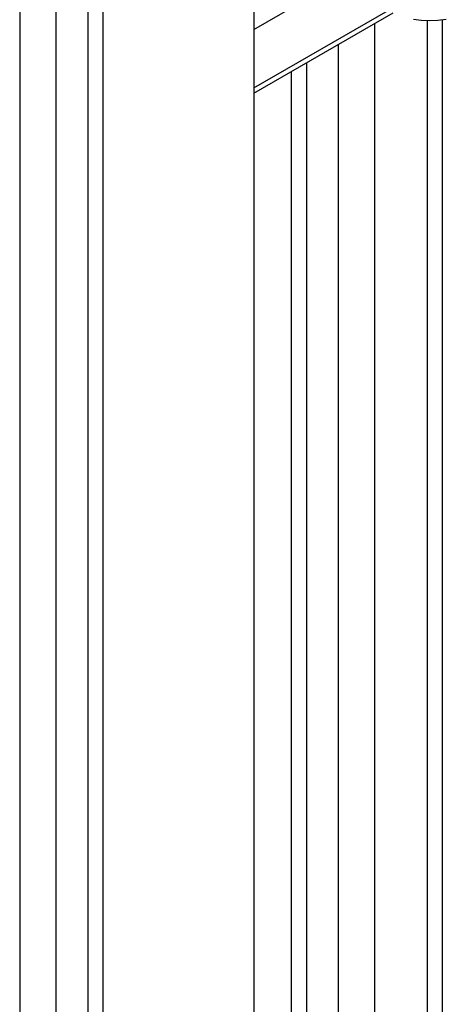
# Model space of a CAD drawing. Units: millimetres. Extents: x -9065 to 13860, y -12905 to 12909.
# Drawn here: x 6798 to 6998, y 4775 to 5236 of the extents above; entities that cross this region are included whole.
import ezdxf

# ---------------------------------------------------------------- set-up
doc = ezdxf.new("R2010")
doc.units = ezdxf.units.MM

msp = doc.modelspace()

# ---------------------------------------------------------------- linework, layer by layer
at = {"color": 7, "linetype": 'Continuous', "lineweight": 25}
for p, q in [((6907.51, 5813.48), (6907.51, 4605)), ((6797.91, 5795.11), (6797.91, 4615.2)), ((6814.88, 5785.32), (6814.88, 4615.2)), ((6829.73, 5772.42), (6829.73, 4568.26)), ((6836.8, 5771.09), (6836.8, 4564.18)), ((6907.51, 5231.6), (6946.36, 5254.03)), ((6907.51, 5204.17), (6970.43, 5240.49)), ((6907.51, 5201.72), (6972.67, 5239.34)), ((6964.08, 4648.76), (6964.08, 5234.38)), ((6988.83, 4634.47), (6988.83, 5235.55)), ((6995.9, 4638.55), (6995.9, 5235.93)), ((6947.11, 4648.76), (6947.11, 5224.58)), ((6932.26, 4631.53), (6932.26, 5216.01)), ((6925.19, 4635.61), (6925.19, 5211.93))]:
    msp.add_line(p, q, dxfattribs=at)
at = {"color": 7, "linetype": 'Continuous', "lineweight": 25, "flags": 128}
msp.add_lwpolyline([(6997.6, 5236.17), (6993.6, 5235.69), (6989.7, 5235.54), (6985.91, 5235.71), (6982.25, 5236.21)], dxfattribs=at)

doc.saveas('drawing.dxf')
